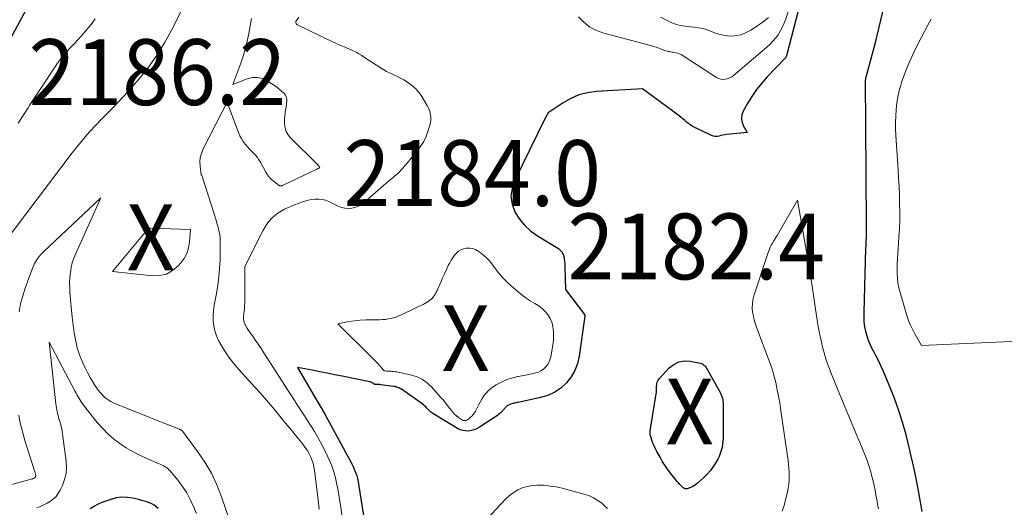
# Model space of a CAD drawing. Units: feet. Extents: x 1196672 to 1206016, y 7068870 to 7076370.
# Drawn here: x 1196948 to 1197097, y 7075161 to 7075235 of the extents above; entities that cross this region are included whole.
import ezdxf
from ezdxf.enums import TextEntityAlignment as Align

# ---------------------------------------------------------------- set-up
doc = ezdxf.new("R2010")
doc.units = ezdxf.units.FT
doc.header["$MEASUREMENT"] = 0
for name, color, linetype, lineweight in [('Level 44', 7, 'Continuous', 0), ('Level 45', 7, 'Continuous', 0), ('Level 46', 7, 'Continuous', 0)]:
    doc.layers.add(name, color=color, linetype=linetype, lineweight=lineweight)
doc.styles.add('Style-ENGINEERING', font='ENGINEERING.shx')

msp = doc.modelspace()

# ---------------------------------------------------------------- linework, layer by layer
at = {"layer": 'Level 44', "color": 32, "linetype": 'Continuous', "lineweight": 30, "flags": 128}
for points, elevation in [([(1196950.19, 7075239.77), (1196940.51, 7075221.97)], 2190), ([(1197066.6, 7075239.11), (1197064.26, 7075229.93), (1197064.24, 7075229.84), (1197064.21, 7075229.75), (1197064.18, 7075229.67), (1197064.15, 7075229.58), (1197064.11, 7075229.5), (1197064.07, 7075229.43), (1197064.01, 7075229.36), (1197063.95, 7075229.29), (1197061.27, 7075226.52), (1197060.42, 7075225.57), (1197059.63, 7075224.58), (1197058.91, 7075223.54), (1197058.25, 7075222.45), (1197057.6, 7075221.3), (1197057.41, 7075220.76), (1197057.32, 7075220.22), (1197057.4, 7075219.68), (1197057.43, 7075219.6)], 2180), ([(1197076.25, 7075219.22), (1197076.21, 7075225.85), (1197076.21, 7075225.93), (1197076.22, 7075226.01), (1197076.22, 7075226.08), (1197076.23, 7075226.16), (1197076.24, 7075226.24), (1197076.25, 7075226.32), (1197076.27, 7075226.39), (1197076.29, 7075226.47), (1197076.29, 7075226.49), (1197076.31, 7075226.58), (1197076.34, 7075226.67), (1197076.36, 7075226.76), (1197076.38, 7075226.85), (1197077.7, 7075231.74), (1197079.05, 7075237.24)], 2180), ([(1197048.84, 7075219.77), (1197048.71, 7075219.89), (1197048.44, 7075220.13), (1197048.15, 7075220.35), (1197047.87, 7075220.57), (1197042.27, 7075224.71), (1197035.25, 7075224.27), (1197033.91, 7075224.08), (1197032.62, 7075223.76), (1197031.39, 7075223.24), (1197030.21, 7075222.58), (1197027.92, 7075221.06), (1197027.5, 7075220.21)], 2180), ([(1197027.5, 7075220.21), (1197022.83, 7075210.69), (1197022.45, 7075209.52), (1197022.29, 7075208.35), (1197022.47, 7075207.18), (1197022.87, 7075206.02), (1197023.55, 7075204.93), (1197024.34, 7075203.95), (1197025.27, 7075203.1), (1197026.31, 7075202.35), (1197029.49, 7075200.43), (1197029.79, 7075200.19), (1197030.03, 7075199.92), (1197030.21, 7075199.59), (1197030.33, 7075199.23), (1197030.4, 7075198.84), (1197030.45, 7075198.44), (1197030.48, 7075198.05), (1197030.5, 7075197.65), (1197030.56, 7075194.21), (1197033.45, 7075190.39), (1197033.46, 7075190.37), (1197033.47, 7075190.35), (1197033.48, 7075190.33), (1197033.49, 7075190.31), (1197033.52, 7075190.23), (1197033.52, 7075190.22), (1197033.53, 7075190.2), (1197033.53, 7075190.17), (1197033.53, 7075190.15), (1197032.68, 7075184.07), (1197032.42, 7075182.95), (1197032.02, 7075181.88), (1197031.44, 7075180.9), (1197030.74, 7075179.99), (1197029.87, 7075179.22), (1197028.94, 7075178.57), (1197027.9, 7075178.11), (1197026.8, 7075177.76), (1197023.38, 7075177.04), (1197023.21, 7075177), (1197023.05, 7075176.97), (1197022.89, 7075176.94), (1197022.72, 7075176.91), (1197022.56, 7075176.87), (1197022.4, 7075176.83), (1197022.25, 7075176.77), (1197022.1, 7075176.7), (1197021.82, 7075176.57), (1197021.7, 7075176.5), (1197021.59, 7075176.42), (1197021.49, 7075176.32), (1197021.4, 7075176.22), (1197021.31, 7075176.11), (1197021.22, 7075176), (1197021.13, 7075175.9), (1197021.04, 7075175.79), (1197020.92, 7075175.66), (1197020.75, 7075175.49), (1197020.59, 7075175.34), (1197020.41, 7075175.2), (1197020.22, 7075175.06), (1197017.51, 7075173.27), (1197017.12, 7075173.05), (1197016.71, 7075172.88), (1197016.28, 7075172.76), (1197015.84, 7075172.69), (1197015.39, 7075172.7), (1197014.96, 7075172.75), (1197014.55, 7075172.89), (1197014.15, 7075173.09), (1197010.39, 7075175.37), (1197010.25, 7075175.46), (1197010.12, 7075175.55), (1197010, 7075175.65), (1197009.88, 7075175.76), (1197009.77, 7075175.88), (1197009.66, 7075175.99), (1197009.54, 7075176.1), (1197009.43, 7075176.22), (1197009.32, 7075176.34), (1197009.14, 7075176.51), (1197008.96, 7075176.67), (1197008.77, 7075176.82), (1197008.58, 7075176.96), (1197005.63, 7075179.03), (1197005.5, 7075179.12), (1197005.35, 7075179.2), (1197005.2, 7075179.26), (1197005.05, 7075179.32), (1197004.83, 7075179.39), (1197004.78, 7075179.4), (1197004.73, 7075179.42), (1197004.68, 7075179.43), (1197004.63, 7075179.44), (1197004.58, 7075179.44), (1197004.53, 7075179.45), (1197004.48, 7075179.46), (1197004.42, 7075179.46), (1197002.49, 7075179.72), (1197002.35, 7075179.74), (1197002.21, 7075179.75), (1197002.07, 7075179.76), (1197001.92, 7075179.76), (1197001.67, 7075179.75), (1197001.55, 7075179.77), (1197001.3, 7075179.95), (1197001.19, 7075180.02), (1197001.07, 7075180.09), (1197000.95, 7075180.13), (1197000.82, 7075180.17), (1196996.59, 7075181.02), (1196995.46, 7075181.25), (1196994.33, 7075181.47), (1196993.2, 7075181.7), (1196992.06, 7075181.92), (1196989.8, 7075182.35), (1196992.82, 7075177.22), (1196992.96, 7075176.97), (1196993.11, 7075176.72), (1196993.26, 7075176.48), (1196993.4, 7075176.23), (1196993.55, 7075175.99), (1196993.7, 7075175.74), (1196993.84, 7075175.49), (1196993.98, 7075175.24), (1196998.04, 7075167.79), (1196998.23, 7075167.42), (1196998.41, 7075167.04), (1196998.56, 7075166.65), (1196998.7, 7075166.26), (1196998.83, 7075165.86), (1196998.94, 7075165.45), (1196999.03, 7075165.04), (1196999.1, 7075164.63), (1197000.08, 7075158.58)], 2180), ([(1197057.43, 7075219.6), (1197057.6, 7075219.13), (1197058.19, 7075218.05), (1197055.12, 7075217.74), (1197054.82, 7075217.7), (1197054.52, 7075217.65), (1197054.22, 7075217.58), (1197053.93, 7075217.5), (1197053.64, 7075217.45), (1197053.35, 7075217.44), (1197053.07, 7075217.49), (1197052.8, 7075217.59), (1197050.17, 7075218.84), (1197049.85, 7075219.01), (1197049.54, 7075219.2), (1197049.26, 7075219.41), (1197048.98, 7075219.65), (1197048.84, 7075219.77)], 2180), ([(1197084.84, 7075160.44), (1197084.37, 7075163.03), (1197083.99, 7075164.99), (1197083.59, 7075166.95), (1197083.15, 7075168.89), (1197082.68, 7075170.83), (1197082.36, 7075172.11), (1197081.82, 7075174.03), (1197081.23, 7075175.93), (1197080.55, 7075177.8), (1197079.82, 7075179.65), (1197078.94, 7075181.72), (1197078.58, 7075182.51), (1197078.21, 7075183.3), (1197077.82, 7075184.08), (1197077.42, 7075184.85), (1197077.28, 7075185.09), (1197076.96, 7075185.75), (1197076.67, 7075186.42), (1197076.45, 7075187.1), (1197076.26, 7075187.81), (1197076.12, 7075188.53), (1197076.02, 7075189.25), (1197075.98, 7075189.97), (1197075.98, 7075190.7), (1197076.27, 7075200.48), (1197076.28, 7075200.8), (1197076.3, 7075201.13), (1197076.31, 7075201.45), (1197076.32, 7075201.78), (1197076.33, 7075201.91), (1197076.34, 7075202.17), (1197076.34, 7075202.42), (1197076.35, 7075202.68), (1197076.35, 7075202.94), (1197076.35, 7075203.19), (1197076.35, 7075203.45), (1197076.35, 7075203.71), (1197076.35, 7075203.96), (1197076.25, 7075219.22)], 2180), ([(1197047.82, 7075183.21), (1197048.66, 7075183.34), (1197049.56, 7075183.31), (1197051.06, 7075183.02), (1197051.25, 7075182.96), (1197051.42, 7075182.88), (1197051.58, 7075182.77), (1197051.73, 7075182.64), (1197051.86, 7075182.49), (1197051.98, 7075182.33), (1197052.09, 7075182.16), (1197052.19, 7075181.99), (1197054.03, 7075178.65), (1197054.15, 7075178.42), (1197054.25, 7075178.18), (1197054.34, 7075177.93), (1197054.43, 7075177.68), (1197054.49, 7075177.43), (1197054.53, 7075177.17), (1197054.56, 7075176.91), (1197054.57, 7075176.65), (1197054.57, 7075172.04), (1197054.55, 7075171.57), (1197054.52, 7075171.1), (1197054.46, 7075170.64), (1197054.38, 7075170.17), (1197054.26, 7075169.72), (1197054.12, 7075169.27), (1197053.94, 7075168.84), (1197053.73, 7075168.42), (1197053.45, 7075167.92), (1197053.06, 7075167.29), (1197052.62, 7075166.68), (1197052.13, 7075166.12), (1197051.59, 7075165.59), (1197050.65, 7075164.74), (1197050.42, 7075164.56), (1197050.18, 7075164.39), (1197049.92, 7075164.24), (1197049.66, 7075164.12), (1197049.34, 7075163.99), (1197049.22, 7075163.95), (1197049.1, 7075163.92), (1197048.98, 7075163.91), (1197048.86, 7075163.91), (1197048.74, 7075163.94), (1197048.63, 7075163.97), (1197048.53, 7075164.03), (1197048.43, 7075164.1), (1197048.17, 7075164.35), (1197047.95, 7075164.57), (1197047.74, 7075164.79), (1197047.54, 7075165.02), (1197047.35, 7075165.25), (1197046.73, 7075166.03), (1197046.24, 7075166.67), (1197045.78, 7075167.33), (1197045.35, 7075168), (1197044.95, 7075168.7), (1197044.46, 7075169.58), (1197044.24, 7075170), (1197044.05, 7075170.42), (1197043.88, 7075170.85), (1197043.72, 7075171.29), (1197043.5, 7075172.01), (1197043.47, 7075172.1), (1197043.45, 7075172.19), (1197043.44, 7075172.28), (1197043.44, 7075172.37), (1197043.44, 7075172.46), (1197043.44, 7075172.55), (1197043.45, 7075172.65), (1197043.47, 7075172.74), (1197044.41, 7075178.65), (1197044.42, 7075178.8), (1197044.44, 7075178.94), (1197044.44, 7075179.08), (1197044.44, 7075179.23), (1197044.44, 7075179.37), (1197044.44, 7075179.51), (1197044.45, 7075179.65), (1197044.47, 7075179.8), (1197044.49, 7075179.92), (1197044.54, 7075180.12), (1197044.62, 7075180.31), (1197044.72, 7075180.48), (1197044.84, 7075180.64), (1197046.36, 7075182.27), (1197047.06, 7075182.82), (1197047.82, 7075183.21)], 2180), ([(1196968.65, 7075160.91), (1196968.34, 7075161.17), (1196968.02, 7075161.4), (1196967.67, 7075161.6), (1196967.3, 7075161.76), (1196967.28, 7075161.77), (1196966.89, 7075161.91), (1196966.5, 7075162.04), (1196966.1, 7075162.15), (1196965.7, 7075162.26), (1196964.79, 7075162.48), (1196963.94, 7075162.61), (1196963.1, 7075162.64), (1196962.26, 7075162.52), (1196961.43, 7075162.3), (1196960.05, 7075161.8), (1196959.43, 7075161.54), (1196958.83, 7075161.23), (1196958.28, 7075160.86)], 2180)]:
    msp.add_lwpolyline(points, dxfattribs=dict(at, elevation=elevation))
at = {"layer": 'Level 45', "color": 32, "linetype": 'Continuous', "lineweight": 0, "flags": 128}
for points, elevation in [([(1196974.02, 7075240.36), (1196970.74, 7075233.77), (1196969.65, 7075231.78), (1196968.47, 7075229.84), (1196967.15, 7075228), (1196965.74, 7075226.22), (1196965.08, 7075225.45), (1196963.91, 7075224.12), (1196962.71, 7075222.81), (1196961.5, 7075221.54)], 2186), ([(1197065.14, 7075238.53), (1197064.01, 7075235.18), (1197063.78, 7075234.59), (1197063.53, 7075234.01), (1197063.23, 7075233.46), (1197062.9, 7075232.92), (1197062.53, 7075232.4), (1197062.13, 7075231.92), (1197061.69, 7075231.46), (1197061.22, 7075231.03), (1197056.14, 7075226.74), (1197055.85, 7075226.53), (1197055.54, 7075226.36), (1197055.21, 7075226.23), (1197054.87, 7075226.14), (1197054.52, 7075226.12), (1197054.18, 7075226.15), (1197053.86, 7075226.25), (1197053.55, 7075226.41), (1197048.48, 7075229.72), (1197048.22, 7075229.87), (1197047.94, 7075230), (1197047.65, 7075230.1), (1197047.35, 7075230.17), (1197047.09, 7075230.21), (1197046.91, 7075230.24), (1197046.73, 7075230.27), (1197046.56, 7075230.31), (1197046.38, 7075230.34), (1197046.2, 7075230.38), (1197046.03, 7075230.42), (1197045.86, 7075230.47), (1197045.69, 7075230.53), (1197045.02, 7075230.78), (1197044.51, 7075230.96), (1197044, 7075231.13), (1197043.49, 7075231.28), (1197042.97, 7075231.42), (1197036.41, 7075233.15), (1197035.31, 7075233.56), (1197034.29, 7075234.08), (1197033.39, 7075234.8), (1197032.56, 7075235.63)], 2182), ([(1196959.03, 7075235.31), (1196958.43, 7075234.49), (1196957.8, 7075233.69), (1196957.5, 7075233.34), (1196956.98, 7075232.74), (1196956.44, 7075232.15), (1196955.89, 7075231.58), (1196955.33, 7075231.01), (1196954.78, 7075230.44), (1196954.26, 7075229.84), (1196953.77, 7075229.21), (1196953.31, 7075228.57), (1196950.73, 7075224.7), (1196949.02, 7075222.09), (1196948.84, 7075221.8)], 2188), ([(1196982.81, 7075235.39), (1196982.72, 7075234.82), (1196982.63, 7075234.25), (1196982.42, 7075233.08), (1196982.18, 7075231.93), (1196981.9, 7075230.8), (1196981.56, 7075229.68), (1196981.19, 7075228.57), (1196980.01, 7075225.34), (1196982.18, 7075226.21), (1196982.96, 7075226.4), (1196983.73, 7075226.43), (1196984.48, 7075226.25), (1196985.21, 7075225.92), (1196986.65, 7075225), (1196987.7, 7075224.09), (1196987.86, 7075223.91), (1196988, 7075223.71), (1196988.09, 7075223.49), (1196988.16, 7075223.25), (1196988.18, 7075223), (1196988.19, 7075222.75), (1196988.17, 7075222.5), (1196988.14, 7075222.25), (1196988.03, 7075221.68), (1196987.95, 7075221.15), (1196987.93, 7075221.01)], 2184), ([(1196990.01, 7075235.59), (1196989.58, 7075234.94), (1196989.57, 7075234.92), (1196989.56, 7075234.91), (1196989.56, 7075234.89), (1196989.55, 7075234.87), (1196989.55, 7075234.76), (1196989.64, 7075234.57), (1196989.65, 7075234.56), (1196989.66, 7075234.54), (1196989.74, 7075234.46), (1196989.79, 7075234.43), (1196989.8, 7075234.42), (1196995.17, 7075231.82), (1196995.53, 7075231.66), (1196995.89, 7075231.49), (1196996.26, 7075231.34), (1196996.62, 7075231.19), (1196996.99, 7075231.05), (1196997.36, 7075230.89), (1196997.72, 7075230.73), (1196998.08, 7075230.56), (1196998.27, 7075230.47), (1196998.72, 7075230.24), (1196999.16, 7075230), (1196999.59, 7075229.74), (1197000.02, 7075229.47), (1197002.53, 7075227.84), (1197002.95, 7075227.58), (1197003.37, 7075227.34), (1197003.8, 7075227.12), (1197004.25, 7075226.92), (1197004.69, 7075226.72), (1197005.13, 7075226.51), (1197005.57, 7075226.28), (1197005.99, 7075226.04), (1197006.53, 7075225.72), (1197007.17, 7075225.27), (1197007.76, 7075224.76), (1197008.26, 7075224.17), (1197008.71, 7075223.52), (1197009.57, 7075222.06), (1197009.75, 7075221.73), (1197009.89, 7075221.38), (1197009.99, 7075221.02), (1197010.07, 7075220.65), (1197010.08, 7075220.56)], 2182), ([(1197061.47, 7075235.55), (1197060.82, 7075235.02), (1197060.15, 7075234.51), (1197059.45, 7075234.04), (1197058.74, 7075233.59), (1197058.47, 7075233.43), (1197057.86, 7075233.14), (1197057.24, 7075232.91), (1197056.58, 7075232.78), (1197055.91, 7075232.71), (1197055.23, 7075232.75), (1197054.56, 7075232.83), (1197053.91, 7075233), (1197053.26, 7075233.22), (1197052.78, 7075233.42), (1197052.14, 7075233.65), (1197051.49, 7075233.84), (1197050.82, 7075233.97), (1197050.14, 7075234.06), (1197049.52, 7075234.11), (1197049.15, 7075234.15), (1197048.78, 7075234.19), (1197048.41, 7075234.25), (1197048.04, 7075234.32), (1197047.68, 7075234.4), (1197047.33, 7075234.51), (1197046.98, 7075234.64), (1197046.64, 7075234.79), (1197045.02, 7075235.58)], 2184), ([(1197080.77, 7075219.13), (1197080.76, 7075219.56), (1197080.79, 7075220.55), (1197080.84, 7075221.53), (1197080.96, 7075222.51), (1197081.11, 7075223.48), (1197081.34, 7075224.44), (1197081.61, 7075225.39), (1197081.7, 7075225.68), (1197082.07, 7075226.76), (1197082.48, 7075227.83), (1197082.93, 7075228.87), (1197083.41, 7075229.91), (1197084.18, 7075231.47), (1197084.66, 7075232.44), (1197085.15, 7075233.4), (1197085.66, 7075234.35), (1197086.17, 7075235.3)], 2182), ([(1196961.5, 7075221.54), (1196961.49, 7075221.53), (1196960.24, 7075220.27), (1196959, 7075219), (1196957.8, 7075217.69), (1196956.66, 7075216.34), (1196955.56, 7075214.95), (1196943.15, 7075198.59)], 2186), ([(1196948.84, 7075221.8), (1196947.35, 7075219.46)], 2188), ([(1196979.68, 7075221.17), (1196979.11, 7075222.67), (1196978.36, 7075221.2)], 2184), ([(1196978.36, 7075221.2), (1196975.45, 7075215.46), (1196975.21, 7075214.86), (1196975.04, 7075214.24), (1196974.99, 7075213.61), (1196975.01, 7075212.96), (1196975.17, 7075211.64), (1196975.26, 7075211.5), (1196975.3, 7075211.43), (1196975.34, 7075211.36), (1196975.37, 7075211.29), (1196975.39, 7075211.21), (1196977.45, 7075204.73), (1196977.58, 7075204.29), (1196977.71, 7075203.84), (1196977.81, 7075203.4), (1196977.91, 7075202.94), (1196977.99, 7075202.49), (1196978.04, 7075202.03), (1196978.07, 7075201.57), (1196978.08, 7075201.11), (1196978.04, 7075198.69), (1196977.98, 7075197.4), (1196977.88, 7075196.12), (1196977.7, 7075194.84), (1196977.48, 7075193.57), (1196977.29, 7075192.59), (1196977.16, 7075191.81), (1196977.06, 7075191.02), (1196977.02, 7075190.23), (1196977.02, 7075189.43), (1196977.09, 7075188.65), (1196977.25, 7075187.89), (1196977.5, 7075187.15), (1196977.83, 7075186.44), (1196978.18, 7075185.82), (1196978.77, 7075184.84), (1196979.4, 7075183.89), (1196980.1, 7075182.98), (1196980.84, 7075182.11), (1196983.4, 7075179.29), (1196984.08, 7075178.54), (1196984.75, 7075177.78), (1196985.41, 7075177.01), (1196986.06, 7075176.24), (1196986.71, 7075175.46), (1196987.36, 7075174.68), (1196988, 7075173.9), (1196988.64, 7075173.12), (1196990.63, 7075170.68), (1196990.96, 7075170.24), (1196991.27, 7075169.79), (1196991.55, 7075169.31), (1196991.8, 7075168.82), (1196992.02, 7075168.32), (1196992.2, 7075167.8), (1196992.33, 7075167.27), (1196992.42, 7075166.73), (1196992.93, 7075162.64), (1196992.99, 7075162.19), (1196993.04, 7075161.73), (1196993.09, 7075161.27), (1196993.14, 7075160.82)], 2184), ([(1196987.93, 7075221.01), (1196987.89, 7075220.61), (1196987.86, 7075220.07), (1196987.86, 7075219.53), (1196987.86, 7075219.37), (1196987.95, 7075218.77), (1196988.12, 7075218.22), (1196988.41, 7075217.71), (1196988.78, 7075217.24), (1196992.82, 7075213.22), (1196992.86, 7075213.18), (1196992.9, 7075213.13), (1196992.95, 7075213.09), (1196992.99, 7075213.04), (1196993.03, 7075212.99), (1196993.07, 7075212.94), (1196993.1, 7075212.89), (1196993.14, 7075212.83), (1196993.22, 7075212.67), (1196993.11, 7075212.63), (1196993.05, 7075212.61), (1196992.99, 7075212.58), (1196992.94, 7075212.56), (1196992.88, 7075212.53), (1196987.56, 7075210), (1196987.49, 7075209.98), (1196987.42, 7075209.96), (1196987.35, 7075209.94), (1196987.28, 7075209.94), (1196987.2, 7075209.94), (1196987.14, 7075209.96), (1196987.07, 7075209.99), (1196987.01, 7075210.02), (1196986.3, 7075210.54), (1196985.91, 7075210.86), (1196985.56, 7075211.22), (1196985.26, 7075211.61), (1196984.99, 7075212.04), (1196984.19, 7075213.53), (1196983.96, 7075213.9), (1196983.72, 7075214.26), (1196983.43, 7075214.6), (1196983.13, 7075214.92), (1196982.81, 7075215.23), (1196982.51, 7075215.54), (1196982.21, 7075215.87), (1196981.93, 7075216.21), (1196981.85, 7075216.3), (1196981.56, 7075216.71), (1196981.29, 7075217.13), (1196981.06, 7075217.57), (1196980.86, 7075218.03), (1196979.68, 7075221.17)], 2184), ([(1197010.08, 7075220.56), (1197010.1, 7075220.28), (1197010.1, 7075219.91), (1197010.05, 7075219.54), (1197009.96, 7075219.18), (1197009.65, 7075218.2), (1197009.37, 7075217.44), (1197009.02, 7075216.71), (1197008.6, 7075216.02), (1197008.12, 7075215.36), (1197007.74, 7075214.89), (1197007.41, 7075214.49), (1197007.07, 7075214.09), (1197006.74, 7075213.69), (1197006.4, 7075213.29), (1197006.04, 7075212.88), (1197005.88, 7075212.69), (1197005.71, 7075212.5), (1197005.54, 7075212.32), (1197005.37, 7075212.13), (1197005.2, 7075211.95), (1197005.01, 7075211.78), (1197004.83, 7075211.61), (1197004.63, 7075211.45), (1197004.31, 7075211.19), (1197003.95, 7075210.9), (1197003.59, 7075210.61), (1197003.24, 7075210.31), (1197002.89, 7075210), (1197000.01, 7075207.47), (1196999.58, 7075207.14), (1196999.12, 7075206.88), (1196998.62, 7075206.69), (1196998.09, 7075206.56), (1196997.55, 7075206.53), (1196997.02, 7075206.56), (1196996.51, 7075206.68), (1196996, 7075206.87), (1196994.59, 7075207.56), (1196994.09, 7075207.76), (1196993.59, 7075207.89), (1196993.06, 7075207.94), (1196992.53, 7075207.93), (1196991.99, 7075207.86), (1196991.46, 7075207.76), (1196990.94, 7075207.62), (1196990.42, 7075207.46), (1196989.9, 7075207.27), (1196989.39, 7075207.08), (1196988.89, 7075206.86), (1196988.39, 7075206.64), (1196987.87, 7075206.39), (1196987.34, 7075206.11), (1196986.84, 7075205.79), (1196986.37, 7075205.42), (1196985.93, 7075205.02), (1196985.53, 7075204.58), (1196985.16, 7075204.11), (1196984.83, 7075203.62), (1196984.54, 7075203.1), (1196981.8, 7075197.7), (1196981.81, 7075192.46), (1196981.8, 7075192.07), (1196981.78, 7075191.69), (1196981.75, 7075191.3), (1196981.71, 7075190.91), (1196981.67, 7075190.59), (1196981.64, 7075190.36), (1196981.63, 7075190.14), (1196981.62, 7075189.91), (1196981.62, 7075189.69), (1196981.64, 7075189.47), (1196981.69, 7075189.25), (1196981.76, 7075189.04), (1196981.85, 7075188.84), (1196981.95, 7075188.67), (1196982.11, 7075188.39), (1196982.28, 7075188.11), (1196982.46, 7075187.84), (1196982.65, 7075187.57), (1196983.07, 7075186.99), (1196983.46, 7075186.44), (1196983.85, 7075185.88), (1196984.23, 7075185.31), (1196984.61, 7075184.74), (1196989.35, 7075177.33), (1196989.86, 7075176.54), (1196990.37, 7075175.76), (1196990.89, 7075174.98), (1196991.41, 7075174.2), (1196991.92, 7075173.41), (1196992.41, 7075172.62), (1196992.88, 7075171.81), (1196993.32, 7075170.98), (1196994.24, 7075169.22), (1196994.66, 7075168.33), (1196995.03, 7075167.42), (1196995.34, 7075166.49), (1196995.6, 7075165.55), (1196995.82, 7075164.58), (1196996.01, 7075163.62), (1196996.18, 7075162.65), (1196996.32, 7075161.67), (1196996.4, 7075161.14), (1196996.56, 7075159.95)], 2182), ([(1197109.67, 7075186.81), (1197084.73, 7075185.71), (1197083.76, 7075187.35), (1197083.38, 7075188.05), (1197083.04, 7075188.76), (1197082.75, 7075189.49), (1197082.49, 7075190.24), (1197081.45, 7075193.74), (1197081.27, 7075194.46), (1197081.13, 7075195.18), (1197081.05, 7075195.92), (1197081.01, 7075196.66), (1197081.01, 7075197.41), (1197081.03, 7075198.15), (1197081.06, 7075198.9), (1197081.1, 7075199.64), (1197081.28, 7075202.17), (1197081.35, 7075203.44), (1197081.4, 7075204.72), (1197081.4, 7075206), (1197081.39, 7075207.28), (1197081.35, 7075208.56), (1197081.3, 7075209.84), (1197081.23, 7075211.12), (1197081.15, 7075212.4), (1197080.82, 7075217.59), (1197080.77, 7075218.57), (1197080.77, 7075219.13)], 2182), ([(1196979.5, 7075159.16), (1196978.27, 7075162.71), (1196977.55, 7075164.53), (1196976.72, 7075166.29), (1196975.73, 7075167.97), (1196974.63, 7075169.59), (1196972.37, 7075172.62), (1196972.32, 7075172.68), (1196972.26, 7075172.74), (1196972.2, 7075172.79), (1196972.13, 7075172.84), (1196972.06, 7075172.89), (1196971.99, 7075172.93), (1196971.91, 7075172.96), (1196971.83, 7075172.99), (1196971.22, 7075173.23), (1196970.83, 7075173.37), (1196970.44, 7075173.52), (1196970.06, 7075173.67), (1196969.67, 7075173.83), (1196961.95, 7075176.92), (1196961.46, 7075177.15), (1196961.01, 7075177.42), (1196960.59, 7075177.75), (1196960.2, 7075178.11), (1196959.84, 7075178.51), (1196959.5, 7075178.92), (1196959.19, 7075179.36), (1196958.9, 7075179.82), (1196958.3, 7075180.84), (1196957.9, 7075181.56), (1196957.53, 7075182.28), (1196957.18, 7075183.03), (1196956.86, 7075183.78), (1196956.84, 7075183.84), (1196956.57, 7075184.58), (1196956.33, 7075185.33), (1196956.14, 7075186.09), (1196955.99, 7075186.86), (1196955.86, 7075187.63), (1196955.75, 7075188.41), (1196955.65, 7075189.19), (1196955.57, 7075189.97), (1196955.22, 7075193.72), (1196955.18, 7075194.49), (1196955.17, 7075195.25), (1196955.21, 7075196.01), (1196955.28, 7075196.77), (1196955.41, 7075197.52), (1196955.58, 7075198.25), (1196955.82, 7075198.97), (1196956.11, 7075199.68), (1196959.92, 7075208.11), (1196951.23, 7075199.99), (1196950.7, 7075199.42), (1196950.23, 7075198.81), (1196949.85, 7075198.14), (1196949.53, 7075197.43), (1196948.42, 7075194.42), (1196948.03, 7075193.22), (1196947.71, 7075192.01), (1196947.48, 7075190.78)], 2184), ([(1197078.17, 7075160.87), (1197078.05, 7075161.57), (1197077.92, 7075162.28), (1197077.78, 7075162.99), (1197077.65, 7075163.69), (1197077.5, 7075164.4), (1197077.35, 7075165.1), (1197077.17, 7075165.79), (1197076.99, 7075166.48), (1197076.94, 7075166.66), (1197076.7, 7075167.43), (1197076.45, 7075168.2), (1197076.17, 7075168.96), (1197075.87, 7075169.71), (1197072.71, 7075177.24), (1197071.02, 7075181.34), (1197070.62, 7075182.4), (1197070.24, 7075183.47), (1197069.92, 7075184.55), (1197069.63, 7075185.65), (1197069.55, 7075186.01), (1197069.26, 7075187.3), (1197069, 7075188.59), (1197068.78, 7075189.89), (1197068.58, 7075191.19), (1197068.38, 7075192.65), (1197068.08, 7075194.68), (1197067.78, 7075196.71), (1197067.44, 7075198.74), (1197067.09, 7075200.76), (1197065.84, 7075207.77), (1197062.75, 7075202.42), (1197062.58, 7075202.12), (1197062.4, 7075201.82), (1197062.22, 7075201.52), (1197062.05, 7075201.22), (1197061.88, 7075200.92), (1197061.72, 7075200.61), (1197061.59, 7075200.3), (1197061.47, 7075199.97), (1197059.24, 7075193.22), (1197059.09, 7075192.62), (1197059, 7075192.01), (1197058.99, 7075191.39), (1197059.04, 7075190.77), (1197059.15, 7075190.15), (1197059.29, 7075189.54), (1197059.47, 7075188.93), (1197059.67, 7075188.34), (1197061.56, 7075183.33), (1197061.75, 7075182.8), (1197061.94, 7075182.26), (1197062.1, 7075181.71), (1197062.26, 7075181.16), (1197062.4, 7075180.61), (1197062.54, 7075180.05), (1197062.66, 7075179.5), (1197062.78, 7075178.94), (1197062.86, 7075178.51), (1197063.01, 7075177.73), (1197063.15, 7075176.95), (1197063.28, 7075176.17), (1197063.4, 7075175.39), (1197064.43, 7075168.19), (1197064.5, 7075167.59), (1197064.56, 7075167), (1197064.59, 7075166.4), (1197064.61, 7075165.8), (1197064.6, 7075165.2), (1197064.55, 7075164.6), (1197064.46, 7075164.01), (1197064.34, 7075163.43), (1197063.83, 7075161.35), (1197063.54, 7075160.53)], 2178), ([(1196969.89, 7075196.55), (1196968.84, 7075196.32), (1196967.72, 7075196.27), (1196961.68, 7075196.93), (1196967, 7075203.3), (1196967.05, 7075203.35), (1196967.1, 7075203.4), (1196967.16, 7075203.44), (1196967.22, 7075203.48), (1196967.28, 7075203.51), (1196967.35, 7075203.53), (1196967.42, 7075203.54), (1196967.49, 7075203.54), (1196973.56, 7075203.3), (1196973.42, 7075201.44), (1196973.27, 7075200.54), (1196973, 7075199.69), (1196972.57, 7075198.91), (1196972.04, 7075198.18), (1196971.69, 7075197.79), (1196970.82, 7075197.08), (1196969.89, 7075196.55)], 2186), ([(1197028.49, 7075189.25), (1197028.64, 7075188.68), (1197028.72, 7075188.08), (1197028.73, 7075187.9), (1197028.75, 7075187.2), (1197028.73, 7075186.5), (1197028.66, 7075185.8), (1197028.56, 7075185.11), (1197028.34, 7075183.97), (1197028.22, 7075183.53), (1197028.06, 7075183.12), (1197027.82, 7075182.74), (1197027.55, 7075182.39), (1197027.21, 7075182.09), (1197026.85, 7075181.84), (1197026.45, 7075181.65), (1197026.02, 7075181.52), (1197025.74, 7075181.45), (1197025.14, 7075181.33), (1197024.55, 7075181.2), (1197023.96, 7075181.09), (1197023.36, 7075180.98), (1197023.35, 7075180.97), (1197022.75, 7075180.84), (1197022.17, 7075180.67), (1197021.6, 7075180.46), (1197021.04, 7075180.21), (1197020.05, 7075179.71), (1197019.61, 7075179.45), (1197019.2, 7075179.16), (1197018.83, 7075178.82), (1197018.49, 7075178.44), (1197018.18, 7075178.03), (1197017.9, 7075177.61), (1197017.63, 7075177.17), (1197017.38, 7075176.72), (1197016.88, 7075175.73), (1197016.72, 7075175.46), (1197016.54, 7075175.2), (1197016.33, 7075174.96), (1197016.1, 7075174.74), (1197015.84, 7075174.51), (1197015.72, 7075174.43), (1197015.59, 7075174.36), (1197015.45, 7075174.31), (1197015.3, 7075174.29), (1197015.15, 7075174.29), (1197015.01, 7075174.31), (1197014.88, 7075174.37), (1197014.75, 7075174.44), (1197014.33, 7075174.74), (1197014.02, 7075174.99), (1197013.71, 7075175.26), (1197013.44, 7075175.56), (1197013.18, 7075175.87), (1197012.98, 7075176.13), (1197012.63, 7075176.58), (1197012.28, 7075177.02), (1197011.91, 7075177.46), (1197011.53, 7075177.88), (1197010.19, 7075179.39), (1197009.86, 7075179.72), (1197009.52, 7075180.03), (1197009.14, 7075180.3), (1197008.75, 7075180.56), (1197008.34, 7075180.77), (1197007.91, 7075180.96), (1197007.47, 7075181.1), (1197007.02, 7075181.22), (1197005.11, 7075181.62), (1197004.88, 7075181.66), (1197004.66, 7075181.7), (1197004.43, 7075181.73), (1197004.2, 7075181.75), (1197004.08, 7075181.76), (1197003.91, 7075181.77), (1197003.74, 7075181.78), (1197003.57, 7075181.79), (1197003.4, 7075181.8), (1197003.09, 7075181.82), (1197003.07, 7075181.82), (1197003.05, 7075181.83), (1197003.04, 7075181.83), (1197003.02, 7075181.84), (1197002.95, 7075181.87), (1197002.94, 7075181.88), (1197002.37, 7075182.55), (1197002.09, 7075182.88), (1197001.8, 7075183.2), (1197001.5, 7075183.51), (1197001.2, 7075183.82), (1196995.94, 7075189), (1196997.65, 7075189.31), (1196998.5, 7075189.44), (1196999.36, 7075189.54), (1197000.22, 7075189.59), (1197001.09, 7075189.61), (1197002.31, 7075189.61), (1197002.76, 7075189.62), (1197003.2, 7075189.66), (1197003.63, 7075189.73), (1197004.07, 7075189.81), (1197004.5, 7075189.93), (1197004.92, 7075190.06), (1197005.33, 7075190.22), (1197005.74, 7075190.4), (1197005.96, 7075190.51), (1197006.47, 7075190.75), (1197006.99, 7075191), (1197007.5, 7075191.24), (1197008.01, 7075191.49), (1197008.92, 7075191.93), (1197009.18, 7075192.06), (1197009.42, 7075192.2), (1197009.67, 7075192.36), (1197009.9, 7075192.52), (1197009.93, 7075192.55), (1197010.13, 7075192.72), (1197010.33, 7075192.9), (1197010.5, 7075193.11), (1197010.65, 7075193.33), (1197010.79, 7075193.56), (1197010.92, 7075193.79), (1197011.04, 7075194.04), (1197011.15, 7075194.28), (1197011.6, 7075195.33), (1197011.87, 7075195.96), (1197012.16, 7075196.59), (1197012.46, 7075197.21), (1197012.76, 7075197.83), (1197012.98, 7075198.27), (1197013.19, 7075198.66), (1197013.43, 7075199.03), (1197013.7, 7075199.39), (1197013.99, 7075199.72), (1197014.32, 7075200.01), (1197014.68, 7075200.23), (1197015.08, 7075200.38), (1197015.5, 7075200.47), (1197015.57, 7075200.48), (1197016.04, 7075200.48), (1197016.48, 7075200.41), (1197016.91, 7075200.25), (1197017.32, 7075200.02), (1197017.61, 7075199.81), (1197018.13, 7075199.4), (1197018.62, 7075198.96), (1197019.06, 7075198.48), (1197019.48, 7075197.96), (1197019.81, 7075197.49), (1197020.39, 7075196.74), (1197021.01, 7075196.02), (1197021.68, 7075195.35), (1197022.37, 7075194.7), (1197023.39, 7075193.83), (1197023.98, 7075193.35), (1197024.6, 7075192.89), (1197025.23, 7075192.47), (1197025.89, 7075192.07), (1197026.16, 7075191.92), (1197026.67, 7075191.59), (1197027.14, 7075191.21), (1197027.56, 7075190.78), (1197027.94, 7075190.31), (1197028.25, 7075189.79), (1197028.49, 7075189.25)], 2182), ([(1196974.46, 7075160.15), (1196974.01, 7075161.23), (1196973.52, 7075162.28), (1196972.97, 7075163.3), (1196972.32, 7075164.27), (1196971.62, 7075165.2), (1196970.45, 7075166.62), (1196970.28, 7075166.81), (1196970.1, 7075166.98), (1196969.9, 7075167.13), (1196969.69, 7075167.26), (1196969.47, 7075167.39), (1196969.25, 7075167.5), (1196969.02, 7075167.61), (1196968.79, 7075167.71), (1196966.93, 7075168.51), (1196965.86, 7075169.01), (1196964.81, 7075169.54), (1196963.79, 7075170.14), (1196962.8, 7075170.78), (1196961.86, 7075171.49), (1196960.97, 7075172.26), (1196960.15, 7075173.1), (1196959.38, 7075173.99), (1196957.29, 7075176.63), (1196957.11, 7075176.87), (1196956.93, 7075177.12), (1196956.77, 7075177.37), (1196956.61, 7075177.63), (1196956.46, 7075177.9), (1196956.31, 7075178.16), (1196956.17, 7075178.43), (1196956.02, 7075178.7), (1196952.05, 7075186.18), (1196953.09, 7075176.83), (1196953.13, 7075176.53), (1196953.17, 7075176.23), (1196953.22, 7075175.93), (1196953.28, 7075175.63), (1196953.34, 7075175.34), (1196953.41, 7075175.04), (1196953.49, 7075174.75), (1196953.58, 7075174.46), (1196953.68, 7075174.12), (1196953.82, 7075173.65), (1196953.93, 7075173.18), (1196954.02, 7075172.71), (1196954.1, 7075172.23), (1196954.66, 7075168.1), (1196954.7, 7075167.15), (1196954.64, 7075166.22), (1196954.41, 7075165.31), (1196954.08, 7075164.42), (1196953.74, 7075163.71), (1196953.45, 7075163.22), (1196953.12, 7075162.76), (1196952.72, 7075162.37), (1196952.27, 7075162.02), (1196951.77, 7075161.72), (1196951.26, 7075161.45), (1196950.73, 7075161.22), (1196950.18, 7075161.02)], 2182), ([(1196947.42, 7075175.08), (1196947.62, 7075174.11), (1196947.84, 7075173.15), (1196948.09, 7075172.2), (1196948.36, 7075171.25), (1196948.66, 7075170.3), (1196949.89, 7075166.51), (1196949.93, 7075166.4), (1196949.95, 7075166.29), (1196949.98, 7075166.18), (1196950, 7075166.07), (1196950.01, 7075165.97), (1196950.02, 7075165.91), (1196950.01, 7075165.85), (1196950, 7075165.79), (1196949.98, 7075165.73), (1196949.94, 7075165.65), (1196949.93, 7075165.63), (1196949.83, 7075165.55), (1196949.81, 7075165.54), (1196949.79, 7075165.53), (1196949.78, 7075165.52), (1196949.76, 7075165.52), (1196949.65, 7075165.48), (1196949.57, 7075165.46), (1196949.5, 7075165.44), (1196949.42, 7075165.41), (1196949.34, 7075165.39), (1196942.56, 7075163.55)], 2184), ([(1197036.98, 7075160.89), (1197036.51, 7075161.32), (1197036.03, 7075161.75), (1197035.96, 7075161.8), (1197035.41, 7075162.2), (1197034.83, 7075162.55), (1197034.22, 7075162.82), (1197033.58, 7075163.05), (1197030.96, 7075163.77), (1197030.06, 7075164), (1197029.15, 7075164.19), (1197028.24, 7075164.33), (1197027.32, 7075164.44), (1197027.04, 7075164.46), (1197026.26, 7075164.48), (1197025.49, 7075164.42), (1197024.73, 7075164.26), (1197023.99, 7075164.03), (1197023.28, 7075163.7), (1197022.61, 7075163.31), (1197022, 7075162.84), (1197021.43, 7075162.31), (1197017.89, 7075158.54)], 2178)]:
    msp.add_lwpolyline(points, dxfattribs=dict(at, elevation=elevation))

# ---------------------------------------------------------------- texts
at = {"layer": 'Level 46', "color": 32, "linetype": 'Continuous', "lineweight": 0, "style": 'Style-ENGINEERING', "width": 0.94}
for s, p in [('2186.2', (1196968.51, 7075227.23, 2186.22)), ('2184.0', (1197016.4, 7075211.89, 2184.02)), ('X', (1196967.51, 7075202.13, 2186.22)), ('2182.4', (1197050.46, 7075200.74, 2182.38)), ('X', (1197015.4, 7075186.79, 2184.02)), ('X', (1197049.46, 7075175.64, 2182.38))]:
    msp.add_text(s, height=10, dxfattribs=at).set_placement(p, align=Align.MIDDLE_CENTER)

doc.saveas('drawing.dxf')
